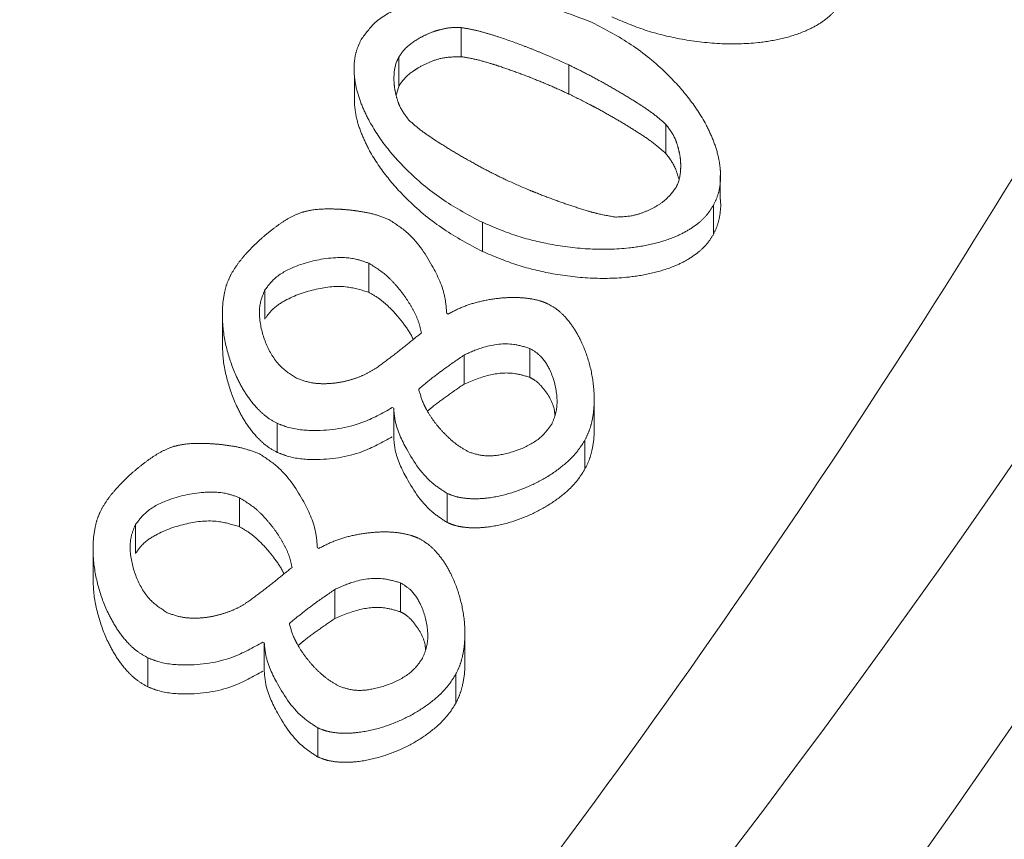
# Model space of a CAD drawing. Extents: x -2627 to 341, y -296 to 2630.
# Drawn here: x -1708 to -1695, y 388 to 399 of the extents above; entities that cross this region are included whole.
import ezdxf

# ---------------------------------------------------------------- set-up
doc = ezdxf.new("R2010")
doc.units = 0
doc.header["$LTSCALE"] = 5
doc.linetypes.add('CENTER', pattern=[10.16, 6.35, -1.27, 1.27, -1.27])
doc.layers.add('3', color=1, linetype='Continuous')
doc.layers.add('SLD-0', color=7, linetype='Continuous')
doc.styles.add('Brunner 2014', font='arial.ttf', dxfattribs={"height": 35})
doc.dimstyles.new('Brunner 2014', dxfattribs={"dimscale": 5, "dimtxt": 35, "dimasz": 5, "dimexe": 3.175, "dimexo": 0, "dimgap": 0.762, "dimtad": 1, "dimdec": 0, "dimrnd": 1e-08, "dimtxsty": 'Brunner 2014', "dimcen": 0.09, "dimdle": 10, "dimclrd": 7, "dimclre": 7, "dimclrt": 7, "dimadec": 1, "dimazin": 2, "dimtfac": 0.666667, "dimtdec": 0, "dimtmove": 0, "dimatfit": 3, "dimldrblk": 'Filled-1', "dimfxl": 1, "dimtolj": 1, "dimlwd": 5, "dimlwe": 5, "dimarcsym": 0})

# ---------------------------------------------------------------- blocks, each defined once
blk = doc.blocks.new('*D76')
at = {"layer": 'Defpoints', "color": 0, "lineweight": 5, "transparency": 16777216}
for p in [(-1798.497, 461.145), (-1285.997, 7.145), (-988.392, 7.145)]:
    blk.add_point(p, dxfattribs=at)
at = {"layer": 'SLD-0', "color": 7, "linetype": 'Continuous', "lineweight": 5, "transparency": 16777216}
for p, q in [((-1798.497, 461.145), (-972.517, 461.145)), ((-988.392, 436.145), (-988.392, 32.145)), ((-1285.997, 7.145), (-972.517, 7.145))]:
    blk.add_line(p, q, dxfattribs=at)
at = {"layer": 'SLD-0', "color": 7, "lineweight": 5, "transparency": 16777216}
for points in [[(-992.558, 436.145), (-984.225, 436.145), (-988.392, 461.145)], [(-992.558, 32.145), (-984.225, 32.145), (-988.392, 7.145)]]:
    blk.add_solid(points, dxfattribs=at)
at = {"layer": 'SLD-0', "color": 1, "lineweight": 9, "transparency": 16777216, "insert": (-1027.799, 232.318), "char_height": 35, "attachment_point": 2, "rotation": 90, "style": 'Brunner 2014'}
blk.add_mtext('\\A1;454', dxfattribs=at)
blk = doc.blocks.new('Filled-1')
at = {"color": 0}
for p, q in [((0, 0), (-1, 0.16667)), ((-1, 0.16667), (-1, -0.16667)), ((-1, 0), (0, 0)), ((-1, -0.16667), (0, 0))]:
    blk.add_line(p, q, dxfattribs=at)
at = {"color": 0, "flags": 128}
blk.add_lwpolyline([(-1, -0.16667), (0, 0), (-1, 0.16667), (-1, -0.16667)], dxfattribs=at)
at = {"color": 0}
blk.add_solid([(-1, -0.16667), (0, 0), (-1, 0.16667), (-1, -0.16667)], dxfattribs=at)
blk = doc.blocks.new('*D84')
at = {"layer": 'Defpoints', "color": 0, "lineweight": 5, "transparency": 16777216}
for p in [(-1700.975, 594.311), (-899.138, 594.311), (-1285.997, 7.145)]:
    blk.add_point(p, dxfattribs=at)
at = {"layer": 'SLD-0', "color": 7, "linetype": 'Continuous', "lineweight": 5, "transparency": 16777216}
for p, q in [((-1700.975, 594.311), (-883.263, 594.311)), ((-899.138, 32.145), (-899.138, 569.311)), ((-1285.997, 7.145), (-883.263, 7.145))]:
    blk.add_line(p, q, dxfattribs=at)
at = {"layer": 'SLD-0', "color": 7, "lineweight": 5, "transparency": 16777216}
for points in [[(-903.304, 569.311), (-894.971, 569.311), (-899.138, 594.311)], [(-903.304, 32.145), (-894.971, 32.145), (-899.138, 7.145)]]:
    blk.add_solid(points, dxfattribs=at)
at = {"layer": 'SLD-0', "color": 1, "lineweight": 9, "transparency": 16777216, "insert": (-938.688, 298.986), "char_height": 35, "attachment_point": 2, "rotation": 90, "style": 'Brunner 2014'}
blk.add_mtext('\\A1;587', dxfattribs=at)

msp = doc.modelspace()

# ---------------------------------------------------------------- linework, layer by layer
at = {"color": 0, "linetype": 'Continuous', "lineweight": 9}
for points, knots in [([(-1714.178, 373.053), (-1712.611, 374.617), (-1709.187, 378.033), (-1704.143, 383.901), (-1699.205, 390.434), (-1694.625, 397.461), (-1690.536, 404.759), (-1686.846, 412.579), (-1683.648, 420.83), (-1681.012, 429.451), (-1679.138, 437.709), (-1677.963, 445.167), (-1677.327, 451.433), (-1677.034, 456.874), (-1676.972, 461.586), (-1677.069, 465.902), (-1677.307, 470.154), (-1677.713, 474.594), (-1678.342, 479.468), (-1679.284, 484.941), (-1680.674, 491.177), (-1682.619, 498.079), (-1685.213, 505.529), (-1688.584, 513.36), (-1691.855, 519.933), (-1694.252, 523.739), (-1695.022, 524.961)], [0, 0, 0, 0, 0.039114, 0.08547, 0.137375, 0.185223, 0.235848, 0.288004, 0.341578, 0.396451, 0.452166, 0.49616, 0.534607, 0.567518, 0.596035, 0.621004, 0.646677, 0.674083, 0.702709, 0.736679, 0.775721, 0.819477, 0.867489, 0.919216, 0.97407, 1, 1, 1, 1]), ([(-1798.497, 166.242), (-1794.494, 166.316), (-1786.487, 166.465), (-1774.484, 167.669), (-1762.539, 169.598), (-1750.661, 172.33), (-1737.883, 176.159), (-1724.344, 181.347), (-1710.216, 188.154), (-1696.58, 196.204), (-1683.693, 205.373), (-1671.701, 215.539), (-1660.618, 226.634), (-1650.399, 238.755), (-1641.252, 251.704), (-1633.3, 265.266), (-1626.514, 279.404), (-1620.883, 294.225), (-1616.538, 309.471), (-1613.524, 324.901), (-1611.8, 340.489), (-1611.392, 356.337), (-1612.338, 372.145), (-1614.602, 387.741), (-1618.14, 403.019), (-1623.01, 418.125), (-1629.122, 432.692), (-1636.416, 446.665), (-1644.831, 459.892), (-1653.959, 472.078), (-1660.765, 479.361), (-1663.971, 482.791)], [0, 0, 0, 0, 0.0274911, 0.0549823, 0.0827643, 0.1105463, 0.1386253, 0.1743168, 0.2100083, 0.2462096, 0.2829386, 0.3185003, 0.354062, 0.3905229, 0.427252, 0.4628137, 0.4983754, 0.5348363, 0.5715653, 0.607127, 0.6426887, 0.6791496, 0.7158787, 0.7513174, 0.7872619, 0.8234632, 0.8601922, 0.895631, 0.9315755, 0.9677767, 1, 1, 1, 1]), ([(-1675.651, 422.149), (-1676.492, 419.175), (-1678.179, 413.211), (-1681.763, 404.866), (-1685.943, 397.087), (-1690.682, 389.868), (-1696.196, 382.85), (-1702.192, 376.431), (-1708.511, 370.628), (-1715.091, 365.432), (-1720.958, 361.308), (-1724.828, 359.088), (-1726.114, 358.35)], [0, 0, 0, 0, 0.1218655, 0.2444558, 0.3501064, 0.4562745, 0.564138, 0.6726245, 0.7652611, 0.8583509, 0.9529388, 1, 1, 1, 1]), ([(-1763.753, 340.255), (-1763.121, 340.399), (-1760.655, 340.96), (-1756.44, 342.145), (-1751.122, 343.809), (-1745.869, 345.697), (-1740.695, 347.788), (-1735.614, 350.091), (-1730.678, 352.577), (-1724.348, 356.102), (-1716.888, 360.901), (-1708.643, 367.254), (-1701.118, 374.184), (-1694.325, 381.693), (-1688.357, 389.692), (-1683.913, 397.061), (-1680.678, 403.562), (-1678.368, 409.077), (-1676.409, 414.665), (-1675.426, 418.437), (-1674.934, 420.325)], [0, 0, 0, 0, 0.01319, 0.051456, 0.090023, 0.128688, 0.168473, 0.208358, 0.24854, 0.288815, 0.368369, 0.448585, 0.530752, 0.613531, 0.698739, 0.784535, 0.838337, 0.892272, 0.946074, 1, 1, 1, 1]), ([(-1673.948, 419.499), (-1674.442, 417.604), (-1675.431, 413.81), (-1677.399, 408.193), (-1679.725, 402.641), (-1682.97, 396.119), (-1687.441, 388.699), (-1693.372, 380.744), (-1700.073, 373.312), (-1706.249, 367.573), (-1711.65, 363.182), (-1715.968, 359.977), (-1720.507, 356.906), (-1726.609, 353.155), (-1734.551, 348.923), (-1742.931, 345.279), (-1750.005, 342.697), (-1755.521, 340.93), (-1761.211, 339.36), (-1768.232, 337.722), (-1776.664, 336.22), (-1786.193, 335.159), (-1795.522, 334.701), (-1804.532, 334.792), (-1813.521, 335.412), (-1822.467, 336.562), (-1831.35, 338.25), (-1840.051, 340.461), (-1848.474, 343.16), (-1856.607, 346.329), (-1864.447, 349.969), (-1872.091, 354.128), (-1879.437, 358.793), (-1886.452, 363.971), (-1892.97, 369.549), (-1899.17, 375.705), (-1904.938, 382.42), (-1910.085, 389.586), (-1914.508, 396.916), (-1916.822, 401.9), (-1917.982, 404.398)], [0, 0, 0, 0, 0.023112, 0.046278, 0.069395, 0.092568, 0.129192, 0.166062, 0.200333, 0.234836, 0.252471, 0.270142, 0.287926, 0.30575, 0.338711, 0.37217, 0.389071, 0.406226, 0.423523, 0.440871, 0.468918, 0.497195, 0.522593, 0.548167, 0.573559, 0.599125, 0.625226, 0.651507, 0.677474, 0.703601, 0.730208, 0.756969, 0.785351, 0.813897, 0.842921, 0.872097, 0.904498, 0.937083, 0.968468, 1, 1, 1, 1]), ([(-1673.948, 416.013), (-1674.816, 412.846), (-1676.517, 406.636), (-1680.3, 397.731), (-1684.775, 389.429), (-1689.892, 381.78), (-1695.497, 374.799), (-1701.796, 368.142), (-1708.753, 361.9), (-1716.31, 356.156), (-1723.92, 351.222), (-1731.955, 346.766), (-1740.361, 342.831), (-1749.08, 339.47), (-1757.449, 336.84), (-1765.417, 334.837), (-1773.637, 333.231), (-1782.033, 332.076), (-1790.512, 331.412), (-1798.375, 331.212), (-1806.091, 331.399), (-1814.133, 331.998), (-1822.854, 333.135), (-1831.497, 334.802), (-1839.974, 336.965), (-1848.209, 339.577), (-1856.78, 342.898), (-1864.671, 346.598), (-1871.849, 350.53), (-1878.3, 354.564), (-1884.74, 359.166), (-1891.091, 364.376), (-1897.262, 370.221), (-1903.012, 376.593), (-1908.327, 383.452), (-1911.292, 388.257), (-1912.812, 390.719)], [0, 0, 0, 0, 0.040433, 0.079289, 0.116427, 0.151775, 0.185305, 0.217022, 0.252133, 0.284867, 0.315304, 0.343605, 0.375346, 0.404586, 0.431567, 0.456481, 0.479511, 0.507134, 0.532241, 0.555087, 0.576847, 0.60066, 0.626736, 0.655407, 0.679998, 0.706592, 0.735372, 0.766569, 0.790452, 0.815848, 0.842878, 0.871592, 0.90204, 0.934274, 0.966329, 1, 1, 1, 1]), ([(-1673.948, 415.257), (-1674.816, 412.09), (-1676.517, 405.88), (-1680.3, 396.975), (-1684.775, 388.673), (-1689.892, 381.024), (-1695.497, 374.042), (-1701.796, 367.386), (-1708.753, 361.143), (-1716.31, 355.4), (-1723.92, 350.466), (-1731.955, 346.009), (-1740.361, 342.075), (-1749.08, 338.714), (-1757.449, 336.084), (-1765.417, 334.08), (-1773.637, 332.475), (-1782.033, 331.32), (-1790.512, 330.656), (-1798.375, 330.456), (-1806.091, 330.643), (-1814.133, 331.242), (-1822.854, 332.379), (-1831.497, 334.045), (-1839.974, 336.208), (-1848.209, 338.821), (-1856.78, 342.141), (-1864.671, 345.841), (-1871.849, 349.774), (-1878.3, 353.807), (-1884.74, 358.41), (-1891.091, 363.619), (-1897.26, 369.465), (-1903.019, 375.835), (-1908.298, 382.704), (-1912.999, 390.043), (-1917.114, 397.797), (-1919.188, 403.19), (-1920.218, 405.869)], [0, 0, 0, 0, 0.037786, 0.074098, 0.108804, 0.141838, 0.173172, 0.202814, 0.235625, 0.266216, 0.294661, 0.321109, 0.350772, 0.378097, 0.403312, 0.426595, 0.448117, 0.473931, 0.497395, 0.518745, 0.53908, 0.561334, 0.585703, 0.612496, 0.635478, 0.66033, 0.687226, 0.716381, 0.7387, 0.762434, 0.787694, 0.814528, 0.842982, 0.873106, 0.903062, 0.934529, 0.967473, 1, 1, 1, 1]), ([(-1673.796, 412.621), (-1674.652, 409.773), (-1676.364, 404.077), (-1680.085, 395.666), (-1684.687, 387.407), (-1690.383, 379.201), (-1697.185, 371.203), (-1704.328, 364.308), (-1711.326, 358.586), (-1717.88, 353.905), (-1725.492, 349.175), (-1734.284, 344.556), (-1744.483, 340.179), (-1755.394, 336.5), (-1766.436, 333.723), (-1777.306, 331.861), (-1787.852, 330.733), (-1794.951, 330.59), (-1798.497, 330.518)], [0, 0, 0, 0, 0.066854, 0.133706, 0.202164, 0.270617, 0.343449, 0.416274, 0.466659, 0.517099, 0.567476, 0.631124, 0.694765, 0.760959, 0.827147, 0.884724, 0.94243, 1, 1, 1, 1])]:
    msp.add_open_spline(points, degree=3, knots=knots, dxfattribs=at)
at = {"layer": '3', "color": 0, "linetype": 'CENTER', "lineweight": 9}
for p, q in [((-1702.336, 398.505), (-1702.336, 398.888)), ((-1703.156, 398.114), (-1703.156, 398.497)), ((-1700.916, 398.013), (-1700.916, 398.396)), ((-1703.741, 398.259), (-1703.741, 397.877)), ((-1703.156, 398.114), (-1703.19, 397.999)), ((-1699.637, 397.23), (-1699.637, 397.613)), ((-1698.921, 397.007), (-1698.921, 397.019)), ((-1698.921, 396.636), (-1698.921, 396.941)), ((-1699.012, 396.163), (-1699.012, 396.546)), ((-1702.054, 395.94), (-1702.054, 396.323)), ((-1703.552, 395.401), (-1703.552, 395.784)), ((-1704.919, 395.049), (-1704.919, 395.432)), ((-1705.479, 395.121), (-1705.479, 394.739)), ((-1702.524, 395.124), (-1702.506, 395.115)), ((-1701.428, 394.28), (-1701.428, 394.662)), ((-1702.295, 394.192), (-1702.295, 394.575)), ((-1703.223, 393.873), (-1703.241, 393.882)), ((-1703.223, 393.49), (-1703.223, 393.873)), ((-1700.582, 393.587), (-1700.582, 393.97)), ((-1704.756, 393.292), (-1704.756, 393.675)), ((-1700.703, 393.073), (-1700.703, 393.455)), ((-1705.255, 392.313), (-1705.255, 392.695)), ((-1702.519, 392.369), (-1702.519, 392.752)), ((-1706.623, 391.961), (-1706.623, 392.343)), ((-1707.183, 392.033), (-1707.183, 391.65)), ((-1704.228, 392.035), (-1704.21, 392.027)), ((-1703.132, 391.191), (-1703.132, 391.574)), ((-1703.999, 391.103), (-1703.999, 391.486)), ((-1702.285, 390.498), (-1702.285, 390.881)), ((-1704.927, 390.785), (-1704.945, 390.793)), ((-1704.927, 390.402), (-1704.927, 390.785)), ((-1706.46, 390.203), (-1706.46, 390.586)), ((-1702.406, 389.984), (-1702.406, 390.367)), ((-1704.222, 389.28), (-1704.222, 389.663))]:
    msp.add_line(p, q, dxfattribs=at)
for points, knots in [([(-1798.497, 563.365), (-1797.105, 563.349), (-1794.323, 563.316), (-1788.787, 562.965), (-1781.848, 562.122), (-1773.59, 560.413), (-1765.436, 558.011), (-1758.83, 555.453), (-1752.403, 552.493), (-1746.165, 549.136), (-1739.039, 544.502), (-1732.321, 539.294), (-1727.101, 534.505), (-1722.194, 529.407), (-1717.607, 524.009), (-1712.659, 517.098), (-1709.025, 511.017), (-1706.43, 505.987), (-1704.642, 502.138), (-1702.471, 496.911), (-1700.627, 491.553), (-1699.121, 486.097), (-1698.322, 482.652), (-1697.63, 479.184), (-1697.046, 475.696), (-1696.519, 471.485), (-1696.049, 465.845), (-1695.902, 458.764), (-1696.428, 450.264), (-1697.67, 441.757), (-1699.648, 433.285), (-1702.337, 425.028), (-1705.686, 417.083), (-1709.678, 409.461), (-1714.352, 402.115), (-1719.624, 395.212), (-1725.416, 388.827), (-1731.7, 382.959), (-1738.537, 377.578), (-1745.795, 372.811), (-1753.374, 368.699), (-1761.253, 365.241), (-1769.492, 362.424), (-1777.921, 360.327), (-1786.432, 358.959), (-1795.005, 358.303), (-1803.705, 358.372), (-1812.351, 359.184), (-1820.838, 360.708), (-1829.15, 362.928), (-1837.344, 365.876), (-1845.236, 369.505), (-1852.738, 373.755), (-1859.844, 378.598), (-1866.596, 384.09), (-1872.84, 390.124), (-1878.514, 396.616), (-1883.615, 403.541), (-1888.169, 410.959), (-1892.066, 418.72), (-1895.269, 426.724), (-1897.79, 434.945), (-1899.634, 443.45), (-1900.754, 452.17), (-1901.124, 461.002), (-1900.796, 468.371), (-1900.233, 473.503), (-1899.716, 477.137), (-1899.081, 480.752), (-1897.818, 486.49), (-1895.778, 493.555), (-1893.138, 500.418), (-1890.064, 507.09), (-1887.264, 512.263), (-1884.14, 517.239), (-1881.639, 520.865), (-1878.986, 524.381), (-1876.183, 527.78), (-1872.254, 532.148), (-1868.046, 536.259), (-1863.588, 540.086), (-1858.969, 543.717), (-1854.12, 547.047), (-1849.073, 550.055), (-1845.195, 552.145), (-1841.232, 554.067), (-1837.188, 555.816), (-1831.701, 557.915), (-1826.083, 559.659), (-1820.372, 561.037), (-1814.606, 562.162), (-1807.313, 563.147), (-1801.436, 563.292), (-1798.497, 563.365)], [0, 0, 0, 0, 0.006486, 0.012961, 0.025834, 0.039022, 0.052209, 0.065396, 0.071986, 0.085173, 0.09836, 0.111547, 0.124735, 0.131324, 0.144511, 0.157699, 0.170886, 0.177475, 0.184065, 0.190654, 0.203841, 0.210431, 0.21702, 0.220314, 0.226904, 0.233493, 0.240082, 0.25327, 0.266449, 0.27972, 0.293279, 0.306939, 0.320128, 0.333409, 0.34698, 0.36065, 0.37383, 0.387102, 0.400662, 0.414321, 0.427511, 0.440792, 0.454363, 0.468033, 0.481213, 0.494484, 0.508044, 0.521704, 0.534894, 0.548175, 0.561746, 0.575417, 0.5886, 0.601875, 0.615438, 0.629101, 0.642287, 0.655564, 0.66913, 0.682795, 0.695978, 0.709251, 0.722814, 0.736476, 0.750164, 0.763956, 0.770796, 0.774215, 0.781054, 0.787894, 0.801583, 0.815272, 0.822112, 0.8358, 0.84264, 0.84948, 0.856319, 0.863159, 0.869999, 0.883688, 0.890527, 0.897367, 0.911056, 0.917895, 0.924735, 0.931575, 0.938414, 0.945254, 0.958943, 0.965783, 0.972622, 0.986311, 1, 1, 1, 1]), ([(-1798.497, 558.387), (-1795.572, 558.311), (-1789.624, 558.156), (-1780.637, 556.875), (-1771.545, 554.751), (-1762.479, 551.664), (-1753.584, 547.616), (-1745.009, 542.614), (-1736.906, 536.7), (-1729.415, 529.947), (-1722.662, 522.456), (-1716.748, 514.353), (-1711.746, 505.778), (-1707.698, 496.883), (-1704.614, 487.817), (-1702.477, 478.725), (-1701.243, 469.738), (-1700.843, 460.865), (-1701.243, 451.992), (-1702.477, 443.005), (-1704.614, 433.913), (-1707.698, 424.847), (-1711.746, 415.952), (-1716.748, 407.377), (-1722.662, 399.274), (-1729.415, 391.784), (-1736.906, 385.03), (-1745.009, 379.116), (-1753.584, 374.114), (-1762.479, 370.066), (-1771.545, 366.982), (-1780.637, 364.845), (-1789.624, 363.611), (-1798.497, 363.211), (-1807.37, 363.611), (-1816.357, 364.845), (-1825.449, 366.982), (-1834.515, 370.066), (-1843.41, 374.114), (-1851.985, 379.116), (-1860.088, 385.03), (-1867.579, 391.784), (-1874.332, 399.274), (-1880.246, 407.377), (-1885.248, 415.952), (-1889.296, 424.847), (-1892.38, 433.913), (-1894.517, 443.005), (-1895.751, 451.992), (-1896.151, 460.865), (-1895.751, 469.738), (-1894.517, 478.725), (-1892.38, 487.817), (-1889.296, 496.883), (-1885.248, 505.778), (-1880.246, 514.353), (-1874.332, 522.456), (-1867.579, 529.947), (-1860.088, 536.7), (-1851.985, 542.614), (-1843.41, 547.616), (-1834.515, 551.664), (-1825.449, 554.751), (-1816.357, 556.875), (-1807.37, 558.156), (-1801.422, 558.311), (-1798.497, 558.387)], [0, 0, 0, 0, 0.014321, 0.029124, 0.044367, 0.059997, 0.075951, 0.092156, 0.108534, 0.125, 0.141466, 0.157844, 0.174049, 0.190003, 0.205633, 0.220876, 0.235679, 0.25, 0.264321, 0.279124, 0.294367, 0.309997, 0.325951, 0.342156, 0.358534, 0.375, 0.391466, 0.407844, 0.424049, 0.440003, 0.455633, 0.470876, 0.485679, 0.5, 0.514321, 0.529124, 0.544367, 0.559997, 0.575951, 0.592156, 0.608534, 0.625, 0.641466, 0.657844, 0.674049, 0.690003, 0.705633, 0.720876, 0.735679, 0.75, 0.764321, 0.779124, 0.794367, 0.809997, 0.825951, 0.842156, 0.858534, 0.875, 0.891466, 0.907844, 0.924049, 0.940003, 0.955633, 0.970876, 0.985679, 1, 1, 1, 1]), ([(-1673.004, 462.981), (-1673.1, 459.948), (-1673.293, 453.801), (-1674.451, 444.52), (-1676.299, 435.123), (-1678.935, 425.695), (-1682.363, 416.327), (-1686.596, 407.118), (-1691.626, 398.168), (-1697.428, 389.581), (-1703.959, 381.452), (-1711.164, 373.873), (-1718.968, 366.924), (-1727.287, 360.673), (-1736.028, 355.171), (-1745.091, 350.455), (-1754.373, 346.542), (-1763.775, 343.433), (-1773.199, 341.116), (-1782.555, 339.562), (-1791.771, 338.731), (-1800.902, 338.575), (-1810.064, 339.082), (-1819.36, 340.289), (-1828.763, 342.241), (-1838.187, 344.973), (-1847.538, 348.505), (-1856.717, 352.843), (-1865.623, 357.977), (-1874.153, 363.88), (-1882.215, 370.505), (-1889.701, 377.802), (-1896.601, 385.657), (-1900.599, 391.308), (-1902.6, 394.136)], [0, 0, 0, 0, 0.029897, 0.060581, 0.091969, 0.123966, 0.156463, 0.189343, 0.222479, 0.255745, 0.289009, 0.322149, 0.355043, 0.387585, 0.419677, 0.451233, 0.482184, 0.51247, 0.542047, 0.570878, 0.598938, 0.626266, 0.653956, 0.682425, 0.711653, 0.741609, 0.772253, 0.803531, 0.835379, 0.86772, 0.90046, 0.933498, 0.966719, 1, 1, 1, 1]), ([(-1673.117, 460.45), (-1673.116, 458.117), (-1673.112, 451.937), (-1674.279, 441.921), (-1676.495, 430.64), (-1679.761, 419.654), (-1684.001, 408.981), (-1689.302, 398.557), (-1695.511, 388.75), (-1702.504, 379.667), (-1710.226, 371.303), (-1718.861, 363.516), (-1728.007, 356.706), (-1737.461, 350.905), (-1747.138, 346.047), (-1757.399, 341.97), (-1767.768, 338.886), (-1778.034, 336.763), (-1788.113, 335.51), (-1798.379, 335.075), (-1808.506, 335.483), (-1818.402, 336.68), (-1827.952, 338.598), (-1837.373, 341.264), (-1847.274, 344.922), (-1856.813, 349.428), (-1865.867, 354.709), (-1873.184, 359.77), (-1880.206, 365.365), (-1886.893, 371.491), (-1893.682, 378.771), (-1899.872, 386.588), (-1905.664, 395.127), (-1908.936, 401.262), (-1910.644, 404.467)], [0, 0, 0, 0, 0.021801, 0.057744, 0.09395, 0.128895, 0.16409, 0.2001, 0.236402, 0.27015, 0.304158, 0.339026, 0.374207, 0.405437, 0.436912, 0.469188, 0.501753, 0.53084, 0.559927, 0.589465, 0.619474, 0.647345, 0.675558, 0.703772, 0.732332, 0.767543, 0.796127, 0.824712, 0.846384, 0.876166, 0.905949, 0.936103, 0.966632, 1, 1, 1, 1]), ([(-1703.651, 398.73), (-1703.594, 398.808), (-1703.464, 398.989), (-1703.072, 399.2), (-1702.403, 399.345), (-1701.513, 399.3), (-1700.9, 399.067), (-1700.607, 398.956)], [0, 0, 0, 0, 0.092393, 0.210763, 0.400175, 0.712846, 1, 1, 1, 1]), ([(-1697.308, 399.252), (-1697.333, 399.212), (-1697.384, 399.132), (-1697.497, 399.02), (-1697.641, 398.919), (-1697.847, 398.818), (-1698.108, 398.736), (-1698.483, 398.675), (-1698.939, 398.665), (-1699.44, 398.728), (-1699.918, 398.845), (-1700.206, 398.967), (-1700.351, 399.029)], [0, 0, 0, 0, 0.0448276, 0.0911439, 0.1489814, 0.2084485, 0.3018793, 0.3977485, 0.5532701, 0.7130302, 0.8552575, 1, 1, 1, 1]), ([(-1700.607, 398.956), (-1700.432, 398.863), (-1700.078, 398.676), (-1699.661, 398.33), (-1699.334, 397.972), (-1699.132, 397.668), (-1699.005, 397.395), (-1698.942, 397.189), (-1698.914, 396.994), (-1698.918, 396.829), (-1698.949, 396.677), (-1698.991, 396.59), (-1699.012, 396.546)], [0, 0, 0, 0, 0.181601, 0.3684618, 0.5025763, 0.6395652, 0.7154371, 0.7925478, 0.8492243, 0.9071977, 0.9529018, 1, 1, 1, 1]), ([(-1703.156, 398.497), (-1703.136, 398.527), (-1703.076, 398.618), (-1702.95, 398.714), (-1702.807, 398.792), (-1702.705, 398.834), (-1702.596, 398.866), (-1702.481, 398.891), (-1702.385, 398.889), (-1702.336, 398.888)], [0, 0, 0, 0, 0.118843, 0.35786, 0.496016, 0.63414, 0.70311, 0.849066, 1, 1, 1, 1]), ([(-1702.336, 398.888), (-1702.28, 398.879), (-1702.167, 398.861), (-1702.003, 398.816), (-1701.787, 398.749), (-1701.575, 398.673), (-1701.366, 398.591), (-1701.162, 398.508), (-1701.013, 398.44), (-1700.916, 398.396)], [0, 0, 0, 0, 0.112506, 0.2246869, 0.33683, 0.5611501, 0.673278, 0.7854056, 1, 1, 1, 1]), ([(-1702.054, 396.323), (-1702.228, 396.415), (-1702.58, 396.601), (-1702.996, 396.947), (-1703.325, 397.306), (-1703.528, 397.612), (-1703.655, 397.884), (-1703.719, 398.088), (-1703.747, 398.282), (-1703.744, 398.446), (-1703.713, 398.599), (-1703.672, 398.685), (-1703.651, 398.73)], [0, 0, 0, 0, 0.180857, 0.366934, 0.502661, 0.64132, 0.716375, 0.792616, 0.849291, 0.907263, 0.952922, 1, 1, 1, 1]), ([(-1703.022, 397.669), (-1703.064, 397.724), (-1703.129, 397.808), (-1703.176, 397.938), (-1703.203, 398.038), (-1703.218, 398.14), (-1703.222, 398.278), (-1703.204, 398.401), (-1703.164, 398.48), (-1703.156, 398.497)], [0, 0, 0, 0, 0.231848, 0.349291, 0.466692, 0.584084, 0.7015, 0.938427, 1, 1, 1, 1]), ([(-1702.336, 398.505), (-1702.418, 398.503), (-1702.559, 398.501), (-1702.748, 398.437), (-1702.877, 398.374), (-1703.008, 398.288), (-1703.099, 398.207), (-1703.146, 398.131), (-1703.156, 398.114)], [0, 0, 0, 0, 0.253628, 0.435179, 0.616634, 0.70716, 0.933663, 1, 1, 1, 1]), ([(-1700.916, 398.013), (-1700.99, 398.047), (-1701.14, 398.116), (-1701.368, 398.21), (-1701.599, 398.299), (-1701.794, 398.367), (-1701.974, 398.424), (-1702.14, 398.473), (-1702.271, 398.494), (-1702.336, 398.505)], [0, 0, 0, 0, 0.164308, 0.328609, 0.492909, 0.657218, 0.739365, 0.869238, 1, 1, 1, 1]), ([(-1700.916, 398.396), (-1700.842, 398.36), (-1700.694, 398.288), (-1700.478, 398.171), (-1700.265, 398.05), (-1700.089, 397.943), (-1699.929, 397.84), (-1699.783, 397.743), (-1699.686, 397.656), (-1699.637, 397.613)], [0, 0, 0, 0, 0.162585, 0.325152, 0.487716, 0.650285, 0.737344, 0.868223, 1, 1, 1, 1]), ([(-1699.637, 397.23), (-1699.692, 397.278), (-1699.802, 397.374), (-1699.986, 397.495), (-1700.172, 397.612), (-1700.362, 397.723), (-1700.522, 397.812), (-1700.706, 397.91), (-1700.827, 397.97), (-1700.916, 398.013)], [0, 0, 0, 0, 0.1471814, 0.293468, 0.4397061, 0.5859341, 0.7321599, 0.8052689, 1, 1, 1, 1]), ([(-1702.054, 395.94), (-1702.228, 396.032), (-1702.58, 396.219), (-1702.996, 396.564), (-1703.325, 396.924), (-1703.529, 397.229), (-1703.655, 397.501), (-1703.719, 397.699), (-1703.733, 397.826), (-1703.739, 397.877)], [0, 0, 0, 0, 0.214731, 0.435659, 0.596808, 0.761438, 0.85055, 0.941071, 1, 1, 1, 1]), ([(-1701.745, 396.883), (-1701.819, 396.919), (-1701.966, 396.991), (-1702.182, 397.108), (-1702.395, 397.23), (-1702.571, 397.337), (-1702.73, 397.441), (-1702.875, 397.539), (-1702.973, 397.625), (-1703.022, 397.669)], [0, 0, 0, 0, 0.162542, 0.325066, 0.487586, 0.650109, 0.737236, 0.8682, 1, 1, 1, 1]), ([(-1699.637, 397.613), (-1699.594, 397.555), (-1699.529, 397.468), (-1699.482, 397.334), (-1699.456, 397.23), (-1699.442, 397.124), (-1699.441, 396.982), (-1699.463, 396.862), (-1699.501, 396.788), (-1699.506, 396.779)], [0, 0, 0, 0, 0.237173, 0.357847, 0.47848, 0.599108, 0.719768, 0.963598, 1, 1, 1, 1]), ([(-1699.47, 396.902), (-1699.483, 396.948), (-1699.516, 397.067), (-1699.591, 397.168), (-1699.637, 397.23)], [0, 0, 0, 0, 0.389647, 1, 1, 1, 1]), ([(-1700.301, 396.392), (-1700.382, 396.406), (-1700.503, 396.426), (-1700.698, 396.482), (-1700.891, 396.543), (-1701.119, 396.623), (-1701.307, 396.695), (-1701.517, 396.78), (-1701.649, 396.84), (-1701.745, 396.883)], [0, 0, 0, 0, 0.1593087, 0.2384563, 0.3967688, 0.5550601, 0.713347, 0.7924847, 1, 1, 1, 1]), ([(-1699.506, 396.779), (-1699.55, 396.721), (-1699.625, 396.622), (-1699.775, 396.525), (-1699.916, 396.458), (-1700.091, 396.399), (-1700.223, 396.395), (-1700.301, 396.392)], [0, 0, 0, 0, 0.242454, 0.411627, 0.580612, 0.749618, 1, 1, 1, 1]), ([(-1698.922, 396.636), (-1698.921, 396.628), (-1698.911, 396.561), (-1698.92, 396.447), (-1698.949, 396.294), (-1698.991, 396.207), (-1699.012, 396.163)], [0, 0, 0, 0, 0.049147, 0.414751, 0.70298, 1, 1, 1, 1]), ([(-1704.433, 396.455), (-1704.482, 396.435), (-1704.58, 396.395), (-1704.712, 396.31), (-1704.837, 396.218), (-1704.996, 396.086), (-1705.144, 395.94), (-1705.277, 395.78), (-1705.332, 395.692), (-1705.36, 395.648)], [0, 0, 0, 0, 0.124273, 0.24791, 0.371448, 0.494959, 0.744625, 0.871703, 1, 1, 1, 1]), ([(-1704.433, 396.455), (-1704.39, 396.465), (-1704.265, 396.496), (-1704.091, 396.501), (-1703.92, 396.496), (-1703.792, 396.485), (-1703.643, 396.464), (-1703.471, 396.432), (-1703.349, 396.385), (-1703.288, 396.361)], [0, 0, 0, 0, 0.112199, 0.332666, 0.442471, 0.552269, 0.662069, 0.82964, 1, 1, 1, 1]), ([(-1699.012, 396.546), (-1699.037, 396.506), (-1699.087, 396.426), (-1699.201, 396.314), (-1699.345, 396.213), (-1699.551, 396.112), (-1699.812, 396.031), (-1700.187, 395.969), (-1700.642, 395.959), (-1701.143, 396.022), (-1701.621, 396.139), (-1701.909, 396.261), (-1702.054, 396.323)], [0, 0, 0, 0, 0.044828, 0.091144, 0.148981, 0.208449, 0.301879, 0.397749, 0.55327, 0.71303, 0.855257, 1, 1, 1, 1]), ([(-1703.288, 396.361), (-1703.209, 396.31), (-1702.968, 396.154), (-1702.722, 395.787), (-1702.547, 395.414), (-1702.53, 395.193), (-1702.524, 395.124)], [0, 0, 0, 0, 0.181419, 0.551098, 0.859088, 1, 1, 1, 1]), ([(-1699.012, 396.163), (-1699.037, 396.123), (-1699.087, 396.043), (-1699.201, 395.932), (-1699.345, 395.83), (-1699.551, 395.729), (-1699.812, 395.648), (-1700.187, 395.586), (-1700.642, 395.577), (-1701.143, 395.639), (-1701.621, 395.757), (-1701.909, 395.878), (-1702.054, 395.94)], [0, 0, 0, 0, 0.044828, 0.091144, 0.148981, 0.208449, 0.301879, 0.397749, 0.55327, 0.71303, 0.855257, 1, 1, 1, 1]), ([(-1704.919, 395.432), (-1704.876, 395.488), (-1704.769, 395.625), (-1704.454, 395.782), (-1704.09, 395.865), (-1703.757, 395.859), (-1703.608, 395.804), (-1703.552, 395.784)], [0, 0, 0, 0, 0.1456819, 0.357735, 0.6846739, 0.882533, 1, 1, 1, 1]), ([(-1703.552, 395.784), (-1703.472, 395.735), (-1703.348, 395.658), (-1703.213, 395.519), (-1703.116, 395.404), (-1703.03, 395.281), (-1702.954, 395.152), (-1702.89, 395.014), (-1702.869, 394.915), (-1702.858, 394.865)], [0, 0, 0, 0, 0.230413, 0.35734, 0.484219, 0.611088, 0.737979, 0.867552, 1, 1, 1, 1]), ([(-1704.756, 393.675), (-1704.804, 393.701), (-1704.901, 393.755), (-1705.039, 393.886), (-1705.171, 394.056), (-1705.307, 394.303), (-1705.42, 394.61), (-1705.477, 394.923), (-1705.483, 395.19), (-1705.459, 395.374), (-1705.418, 395.529), (-1705.379, 395.608), (-1705.36, 395.648)], [0, 0, 0, 0, 0.069707, 0.142281, 0.246894, 0.354129, 0.518604, 0.687859, 0.784091, 0.881977, 0.94049, 1, 1, 1, 1]), ([(-1704.501, 394.269), (-1704.575, 394.317), (-1704.746, 394.427), (-1704.909, 394.702), (-1704.993, 394.995), (-1704.995, 395.251), (-1704.941, 395.379), (-1704.919, 395.432)], [0, 0, 0, 0, 0.187754, 0.432447, 0.688941, 0.872993, 1, 1, 1, 1]), ([(-1703.552, 395.401), (-1703.644, 395.43), (-1703.868, 395.499), (-1704.258, 395.454), (-1704.599, 395.337), (-1704.824, 395.185), (-1704.893, 395.087), (-1704.919, 395.049)], [0, 0, 0, 0, 0.189837, 0.462098, 0.752112, 0.903986, 1, 1, 1, 1]), ([(-1702.965, 394.779), (-1702.969, 394.789), (-1703.002, 394.864), (-1703.073, 394.962), (-1703.184, 395.106), (-1703.286, 395.212), (-1703.415, 395.324), (-1703.5, 395.372), (-1703.552, 395.401)], [0, 0, 0, 0, 0.036364, 0.290623, 0.417549, 0.671817, 0.798803, 1, 1, 1, 1]), ([(-1702.506, 395.115), (-1702.442, 395.149), (-1702.31, 395.217), (-1702.091, 395.282), (-1701.858, 395.325), (-1701.643, 395.337), (-1701.454, 395.324), (-1701.328, 395.299), (-1701.242, 395.271), (-1701.208, 395.256), (-1701.192, 395.248)], [0, 0, 0, 0, 0.162289, 0.328907, 0.503004, 0.680344, 0.798534, 0.919011, 0.959385, 1, 1, 1, 1]), ([(-1701.192, 395.248), (-1701.151, 395.226), (-1701.069, 395.18), (-1700.953, 395.07), (-1700.844, 394.927), (-1700.729, 394.717), (-1700.633, 394.45), (-1700.584, 394.168), (-1700.578, 393.917), (-1700.601, 393.732), (-1700.644, 393.576), (-1700.683, 393.496), (-1700.703, 393.455)], [0, 0, 0, 0, 0.065471, 0.133702, 0.230169, 0.329053, 0.488261, 0.651995, 0.758599, 0.867103, 0.93299, 1, 1, 1, 1]), ([(-1702.858, 394.865), (-1702.921, 394.815), (-1703.053, 394.709), (-1703.253, 394.547), (-1703.397, 394.444), (-1703.469, 394.392)], [0, 0, 0, 0, 0.313613, 0.65663, 1, 1, 1, 1]), ([(-1704.756, 393.292), (-1704.804, 393.318), (-1704.901, 393.373), (-1705.039, 393.503), (-1705.171, 393.673), (-1705.307, 393.92), (-1705.419, 394.227), (-1705.477, 394.518), (-1705.476, 394.69), (-1705.476, 394.739)], [0, 0, 0, 0, 0.092491, 0.188788, 0.327594, 0.469881, 0.688116, 0.912696, 1, 1, 1, 1]), ([(-1702.295, 394.575), (-1702.211, 394.613), (-1702.007, 394.704), (-1701.695, 394.741), (-1701.498, 394.683), (-1701.428, 394.662)], [0, 0, 0, 0, 0.3135833, 0.7560572, 1, 1, 1, 1]), ([(-1701.428, 394.662), (-1701.383, 394.634), (-1701.273, 394.564), (-1701.142, 394.357), (-1701.067, 394.093), (-1701.067, 393.839), (-1701.122, 393.711), (-1701.141, 393.666)], [0, 0, 0, 0, 0.135313, 0.331353, 0.630184, 0.868721, 1, 1, 1, 1]), ([(-1702.893, 394.125), (-1702.838, 394.172), (-1702.726, 394.266), (-1702.526, 394.415), (-1702.381, 394.516), (-1702.295, 394.575)], [0, 0, 0, 0, 0.2928565, 0.5852785, 1, 1, 1, 1]), ([(-1703.469, 394.392), (-1703.51, 394.368), (-1703.593, 394.319), (-1703.728, 394.265), (-1703.868, 394.225), (-1704.013, 394.201), (-1704.159, 394.194), (-1704.327, 394.206), (-1704.437, 394.246), (-1704.501, 394.269)], [0, 0, 0, 0, 0.135057, 0.270085, 0.405103, 0.540133, 0.675209, 0.810388, 1, 1, 1, 1]), ([(-1701.428, 394.28), (-1701.49, 394.299), (-1701.657, 394.351), (-1701.967, 394.329), (-1702.181, 394.24), (-1702.295, 394.192)], [0, 0, 0, 0, 0.217496, 0.583018, 1, 1, 1, 1]), ([(-1701.099, 393.778), (-1701.1, 393.794), (-1701.109, 393.918), (-1701.202, 394.083), (-1701.333, 394.228), (-1701.406, 394.267), (-1701.428, 394.28)], [0, 0, 0, 0, 0.0752221, 0.6149007, 0.8803889, 1, 1, 1, 1]), ([(-1702.228, 393.295), (-1702.276, 393.322), (-1702.372, 393.375), (-1702.497, 393.481), (-1702.61, 393.596), (-1702.709, 393.721), (-1702.779, 393.833), (-1702.848, 393.966), (-1702.874, 394.058), (-1702.893, 394.125)], [0, 0, 0, 0, 0.146704, 0.292943, 0.439074, 0.585186, 0.731329, 0.804329, 1, 1, 1, 1]), ([(-1702.295, 394.192), (-1702.369, 394.141), (-1702.509, 394.045), (-1702.67, 393.926), (-1702.755, 393.856), (-1702.778, 393.837)], [0, 0, 0, 0, 0.447606, 0.847942, 1, 1, 1, 1]), ([(-1703.241, 393.882), (-1703.372, 393.809), (-1703.685, 393.633), (-1704.177, 393.563), (-1704.56, 393.596), (-1704.713, 393.657), (-1704.756, 393.675)], [0, 0, 0, 0, 0.28538, 0.686335, 0.912414, 1, 1, 1, 1]), ([(-1702.519, 392.752), (-1702.579, 392.79), (-1702.807, 392.938), (-1703.034, 393.28), (-1703.202, 393.629), (-1703.218, 393.818), (-1703.223, 393.873)], [0, 0, 0, 0, 0.151686, 0.576118, 0.875378, 1, 1, 1, 1]), ([(-1701.141, 393.666), (-1701.176, 393.616), (-1701.266, 393.489), (-1701.496, 393.348), (-1701.766, 393.261), (-1702.023, 393.233), (-1702.164, 393.276), (-1702.228, 393.295)], [0, 0, 0, 0, 0.153243, 0.393284, 0.644339, 0.840781, 1, 1, 1, 1]), ([(-1703.241, 393.499), (-1703.372, 393.426), (-1703.685, 393.251), (-1704.177, 393.18), (-1704.56, 393.213), (-1704.713, 393.275), (-1704.756, 393.292)], [0, 0, 0, 0, 0.28538, 0.686335, 0.912414, 1, 1, 1, 1]), ([(-1702.519, 392.369), (-1702.579, 392.408), (-1702.807, 392.555), (-1703.034, 392.897), (-1703.202, 393.246), (-1703.218, 393.435), (-1703.223, 393.49)], [0, 0, 0, 0, 0.151686, 0.576118, 0.875378, 1, 1, 1, 1]), ([(-1700.584, 393.587), (-1700.584, 393.57), (-1700.581, 393.481), (-1700.602, 393.349), (-1700.643, 393.194), (-1700.683, 393.113), (-1700.703, 393.073)], [0, 0, 0, 0, 0.095904, 0.502273, 0.749035, 1, 1, 1, 1]), ([(-1706.136, 393.366), (-1706.185, 393.346), (-1706.283, 393.306), (-1706.415, 393.221), (-1706.54, 393.13), (-1706.699, 392.997), (-1706.847, 392.851), (-1706.981, 392.692), (-1707.036, 392.603), (-1707.063, 392.559)], [0, 0, 0, 0, 0.1242734, 0.2479101, 0.3714481, 0.4949595, 0.7446246, 0.8717026, 1, 1, 1, 1]), ([(-1706.136, 393.366), (-1706.094, 393.377), (-1705.968, 393.408), (-1705.794, 393.413), (-1705.623, 393.407), (-1705.495, 393.396), (-1705.346, 393.376), (-1705.175, 393.343), (-1705.053, 393.296), (-1704.991, 393.273)], [0, 0, 0, 0, 0.112199, 0.332666, 0.442471, 0.552269, 0.662069, 0.82964, 1, 1, 1, 1]), ([(-1700.703, 393.455), (-1700.735, 393.404), (-1700.8, 393.301), (-1700.954, 393.144), (-1701.159, 392.989), (-1701.419, 392.848), (-1701.705, 392.742), (-1701.956, 392.689), (-1702.161, 392.678), (-1702.297, 392.687), (-1702.418, 392.711), (-1702.485, 392.738), (-1702.519, 392.752)], [0, 0, 0, 0, 0.090314, 0.18314, 0.321504, 0.463691, 0.607689, 0.755649, 0.825897, 0.897327, 0.948075, 1, 1, 1, 1]), ([(-1704.991, 393.273), (-1704.912, 393.221), (-1704.671, 393.065), (-1704.425, 392.698), (-1704.25, 392.325), (-1704.233, 392.104), (-1704.228, 392.035)], [0, 0, 0, 0, 0.1814192, 0.5510985, 0.8590881, 1, 1, 1, 1]), ([(-1700.703, 393.073), (-1700.735, 393.022), (-1700.8, 392.918), (-1700.954, 392.761), (-1701.159, 392.606), (-1701.419, 392.466), (-1701.705, 392.359), (-1701.956, 392.307), (-1702.161, 392.295), (-1702.297, 392.304), (-1702.418, 392.328), (-1702.485, 392.355), (-1702.519, 392.369)], [0, 0, 0, 0, 0.090314, 0.18314, 0.321504, 0.463691, 0.607689, 0.755649, 0.825897, 0.897327, 0.948075, 1, 1, 1, 1]), ([(-1706.623, 392.343), (-1706.579, 392.399), (-1706.473, 392.537), (-1706.157, 392.693), (-1705.793, 392.776), (-1705.46, 392.77), (-1705.311, 392.716), (-1705.255, 392.695)], [0, 0, 0, 0, 0.145682, 0.357735, 0.684674, 0.882533, 1, 1, 1, 1]), ([(-1705.255, 392.695), (-1705.175, 392.646), (-1705.051, 392.569), (-1704.917, 392.43), (-1704.82, 392.315), (-1704.733, 392.193), (-1704.658, 392.063), (-1704.593, 391.925), (-1704.572, 391.826), (-1704.562, 391.776)], [0, 0, 0, 0, 0.230413, 0.35734, 0.484219, 0.611088, 0.737979, 0.867552, 1, 1, 1, 1]), ([(-1706.46, 390.586), (-1706.507, 390.613), (-1706.604, 390.667), (-1706.742, 390.797), (-1706.874, 390.967), (-1707.01, 391.214), (-1707.123, 391.522), (-1707.18, 391.834), (-1707.186, 392.101), (-1707.163, 392.286), (-1707.121, 392.44), (-1707.083, 392.519), (-1707.063, 392.559)], [0, 0, 0, 0, 0.069707, 0.142281, 0.246894, 0.354129, 0.518604, 0.687859, 0.784091, 0.881977, 0.94049, 1, 1, 1, 1]), ([(-1706.205, 391.18), (-1706.279, 391.228), (-1706.449, 391.339), (-1706.613, 391.614), (-1706.696, 391.906), (-1706.698, 392.162), (-1706.645, 392.291), (-1706.623, 392.343)], [0, 0, 0, 0, 0.187754, 0.432447, 0.688941, 0.872993, 1, 1, 1, 1]), ([(-1705.255, 392.313), (-1705.347, 392.341), (-1705.571, 392.411), (-1705.962, 392.365), (-1706.302, 392.248), (-1706.528, 392.097), (-1706.596, 391.999), (-1706.623, 391.961)], [0, 0, 0, 0, 0.189837, 0.462098, 0.752112, 0.903986, 1, 1, 1, 1]), ([(-1704.668, 391.691), (-1704.672, 391.7), (-1704.706, 391.775), (-1704.777, 391.873), (-1704.888, 392.017), (-1704.99, 392.124), (-1705.119, 392.235), (-1705.203, 392.283), (-1705.255, 392.313)], [0, 0, 0, 0, 0.0363641, 0.2906231, 0.4175494, 0.6718168, 0.7988028, 1, 1, 1, 1]), ([(-1704.21, 392.027), (-1704.145, 392.06), (-1704.014, 392.128), (-1703.794, 392.194), (-1703.562, 392.236), (-1703.347, 392.249), (-1703.157, 392.236), (-1703.032, 392.211), (-1702.945, 392.182), (-1702.912, 392.167), (-1702.895, 392.16)], [0, 0, 0, 0, 0.162289, 0.328907, 0.503004, 0.680344, 0.798534, 0.919011, 0.959385, 1, 1, 1, 1]), ([(-1702.895, 392.16), (-1702.855, 392.137), (-1702.772, 392.091), (-1702.657, 391.981), (-1702.547, 391.838), (-1702.432, 391.628), (-1702.337, 391.362), (-1702.287, 391.08), (-1702.281, 390.829), (-1702.305, 390.643), (-1702.347, 390.488), (-1702.386, 390.407), (-1702.406, 390.367)], [0, 0, 0, 0, 0.065471, 0.133702, 0.230169, 0.329053, 0.488261, 0.651995, 0.758599, 0.867103, 0.93299, 1, 1, 1, 1]), ([(-1704.562, 391.776), (-1704.625, 391.726), (-1704.756, 391.62), (-1704.956, 391.458), (-1705.1, 391.355), (-1705.173, 391.304)], [0, 0, 0, 0, 0.313613, 0.65663, 1, 1, 1, 1]), ([(-1706.46, 390.203), (-1706.507, 390.23), (-1706.604, 390.284), (-1706.742, 390.415), (-1706.874, 390.585), (-1707.011, 390.831), (-1707.122, 391.139), (-1707.18, 391.429), (-1707.18, 391.602), (-1707.18, 391.65)], [0, 0, 0, 0, 0.092491, 0.188788, 0.327594, 0.469881, 0.688116, 0.912696, 1, 1, 1, 1]), ([(-1703.999, 391.486), (-1703.914, 391.524), (-1703.71, 391.615), (-1703.399, 391.652), (-1703.202, 391.594), (-1703.132, 391.574)], [0, 0, 0, 0, 0.3135833, 0.7560572, 1, 1, 1, 1]), ([(-1703.132, 391.574), (-1703.087, 391.545), (-1702.976, 391.476), (-1702.845, 391.268), (-1702.77, 391.005), (-1702.77, 390.751), (-1702.825, 390.623), (-1702.845, 390.577)], [0, 0, 0, 0, 0.135313, 0.331353, 0.630184, 0.868721, 1, 1, 1, 1]), ([(-1704.597, 391.037), (-1704.541, 391.083), (-1704.43, 391.177), (-1704.23, 391.327), (-1704.084, 391.427), (-1703.999, 391.486)], [0, 0, 0, 0, 0.292856, 0.585278, 1, 1, 1, 1]), ([(-1705.173, 391.304), (-1705.214, 391.279), (-1705.296, 391.231), (-1705.431, 391.177), (-1705.572, 391.137), (-1705.716, 391.112), (-1705.863, 391.106), (-1706.03, 391.117), (-1706.14, 391.157), (-1706.205, 391.18)], [0, 0, 0, 0, 0.135057, 0.270085, 0.405103, 0.540133, 0.675209, 0.810388, 1, 1, 1, 1]), ([(-1703.132, 391.191), (-1703.194, 391.21), (-1703.36, 391.262), (-1703.67, 391.241), (-1703.884, 391.151), (-1703.999, 391.103)], [0, 0, 0, 0, 0.217496, 0.583018, 1, 1, 1, 1]), ([(-1702.803, 390.69), (-1702.804, 390.705), (-1702.812, 390.829), (-1702.905, 390.995), (-1703.036, 391.139), (-1703.109, 391.179), (-1703.132, 391.191)], [0, 0, 0, 0, 0.0752221, 0.6149007, 0.8803889, 1, 1, 1, 1]), ([(-1703.931, 390.207), (-1703.979, 390.233), (-1704.076, 390.287), (-1704.2, 390.392), (-1704.313, 390.508), (-1704.412, 390.633), (-1704.483, 390.745), (-1704.552, 390.877), (-1704.578, 390.969), (-1704.597, 391.037)], [0, 0, 0, 0, 0.146704, 0.292943, 0.439074, 0.585186, 0.731329, 0.804329, 1, 1, 1, 1]), ([(-1703.999, 391.103), (-1704.072, 391.053), (-1704.212, 390.956), (-1704.374, 390.838), (-1704.458, 390.768), (-1704.482, 390.748)], [0, 0, 0, 0, 0.447606, 0.847942, 1, 1, 1, 1]), ([(-1704.945, 390.793), (-1705.075, 390.72), (-1705.389, 390.545), (-1705.88, 390.474), (-1706.264, 390.507), (-1706.417, 390.569), (-1706.46, 390.586)], [0, 0, 0, 0, 0.28538, 0.686335, 0.912414, 1, 1, 1, 1]), ([(-1704.222, 389.663), (-1704.282, 389.702), (-1704.511, 389.849), (-1704.737, 390.191), (-1704.905, 390.54), (-1704.922, 390.729), (-1704.927, 390.785)], [0, 0, 0, 0, 0.151686, 0.576118, 0.875378, 1, 1, 1, 1]), ([(-1702.845, 390.577), (-1702.88, 390.528), (-1702.969, 390.401), (-1703.2, 390.26), (-1703.469, 390.172), (-1703.726, 390.144), (-1703.868, 390.187), (-1703.931, 390.207)], [0, 0, 0, 0, 0.153243, 0.393284, 0.644339, 0.840781, 1, 1, 1, 1]), ([(-1702.287, 390.498), (-1702.287, 390.481), (-1702.284, 390.392), (-1702.306, 390.261), (-1702.347, 390.105), (-1702.386, 390.025), (-1702.406, 389.984)], [0, 0, 0, 0, 0.095904, 0.502273, 0.749035, 1, 1, 1, 1]), ([(-1704.945, 390.41), (-1705.075, 390.337), (-1705.389, 390.162), (-1705.88, 390.092), (-1706.264, 390.125), (-1706.417, 390.186), (-1706.46, 390.203)], [0, 0, 0, 0, 0.2853802, 0.6863348, 0.9124141, 1, 1, 1, 1]), ([(-1704.222, 389.28), (-1704.282, 389.319), (-1704.511, 389.467), (-1704.737, 389.808), (-1704.905, 390.158), (-1704.922, 390.346), (-1704.927, 390.402)], [0, 0, 0, 0, 0.151686, 0.576118, 0.875378, 1, 1, 1, 1]), ([(-1702.406, 390.367), (-1702.438, 390.316), (-1702.504, 390.212), (-1702.657, 390.056), (-1702.862, 389.9), (-1703.122, 389.76), (-1703.408, 389.653), (-1703.66, 389.601), (-1703.864, 389.589), (-1704.001, 389.598), (-1704.122, 389.622), (-1704.188, 389.649), (-1704.222, 389.663)], [0, 0, 0, 0, 0.090314, 0.18314, 0.321504, 0.463691, 0.607689, 0.755649, 0.825897, 0.897327, 0.948075, 1, 1, 1, 1]), ([(-1702.406, 389.984), (-1702.438, 389.933), (-1702.504, 389.829), (-1702.657, 389.673), (-1702.862, 389.517), (-1703.122, 389.377), (-1703.408, 389.271), (-1703.66, 389.218), (-1703.864, 389.206), (-1704.001, 389.216), (-1704.122, 389.239), (-1704.188, 389.267), (-1704.222, 389.28)], [0, 0, 0, 0, 0.090314, 0.18314, 0.321504, 0.463691, 0.607689, 0.755649, 0.825897, 0.897327, 0.948075, 1, 1, 1, 1])]:
    msp.add_open_spline(points, degree=3, knots=knots, dxfattribs=at)

# ---------------------------------------------------------------- dimensions: what is measured, and where the dimension line sits
at = {"layer": 'SLD-0', "lineweight": 9}
dim = msp.add_linear_dim(base=(-899.138, 594.311), p1=(-1285.997, 7.145), p2=(-1700.975, 594.311), angle=90, dimstyle='Brunner 2014', override={"dimclrt": 1}, dxfattribs=at)
dim.commit()
dim.dimension.update_dxf_attribs({"geometry": '*D84', "text_midpoint": (-899.138, 298.986), "dimtype": 160})
at = {"layer": 'SLD-0', "color": 0, "lineweight": 9}
dim = msp.add_linear_dim(base=(-988.392, 7.145), p1=(-1798.497, 461.145), p2=(-1285.997, 7.145), angle=90, dimstyle='Brunner 2014', override={"dimclrt": 1}, dxfattribs=at)
dim.commit()
dim.dimension.update_dxf_attribs({"geometry": '*D76', "text_midpoint": (-988.392, 232.318), "dimtype": 160})

doc.saveas('drawing.dxf')
